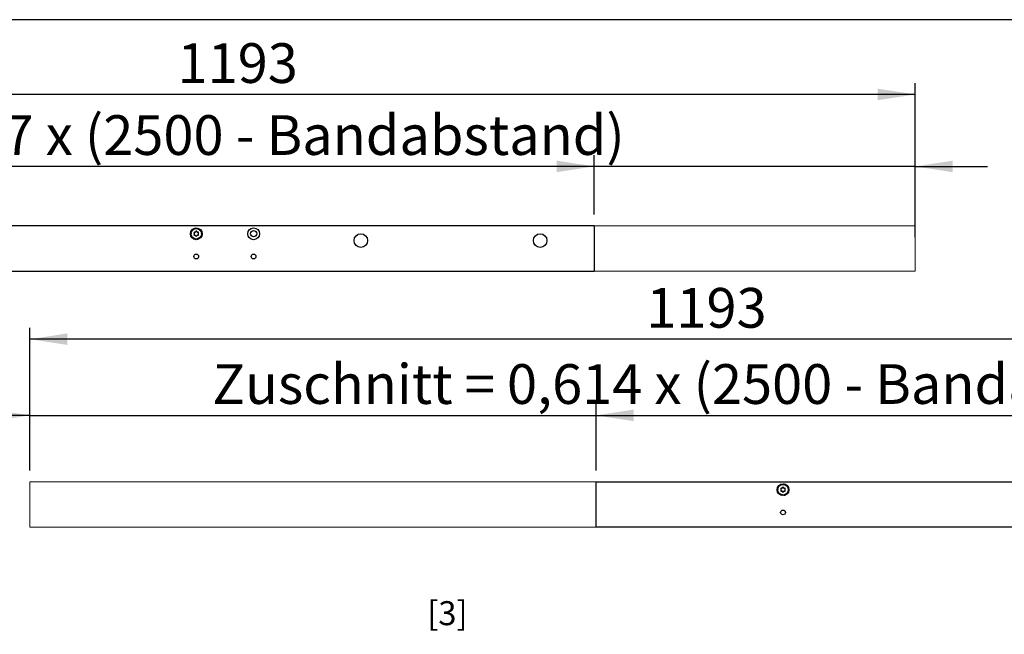
# Model space of a CAD drawing. Units: millimetres. Extents: x 10 to 411, y 10 to 287.
# Drawn here: x 90 to 176, y 233 to 287 of the extents above; entities that cross this region are included whole.
import ezdxf

# ---------------------------------------------------------------- set-up
doc = ezdxf.new("R2010")
doc.units = ezdxf.units.MM
doc.layers.add('FORMAT', color=7, linetype='Continuous')
doc.styles.add('SLDTEXTSTYLE0', font='ARIAL.TTF', dxfattribs={"width": 0.948})
doc.dimstyles.new('SLDDIMSTYLE1', dxfattribs={"dimtxt": 3.5, "dimasz": 3.302, "dimexe": 0, "dimexo": 0.0625, "dimgap": 0.875, "dimtad": 1, "dimlfac": 10, "dimrnd": 1e-09, "dimzin": 12, "dimdsep": 46, "dimtxsty": 'SLDTEXTSTYLE0', "dimsah": 1, "dimcen": 0.09, "dimadec": 0, "dimazin": 3, "dimtfac": 1, "dimtmove": 0, "dimatfit": 0, "dimfxl": 0, "dimfrac": 2, "dimtolj": 1, "dimtzin": 12, "dimarcsym": 0})
doc.dimstyles.new('SLDDIMSTYLE3', dxfattribs={"dimtxt": 3.5, "dimasz": 3.302, "dimexe": 0, "dimexo": 0.0625, "dimgap": 0.875, "dimtad": 1, "dimlfac": 10, "dimrnd": 1e-09, "dimzin": 12, "dimdsep": 46, "dimtxsty": 'SLDTEXTSTYLE0', "dimsah": 1, "dimcen": 0.09, "dimadec": 0, "dimazin": 3, "dimtfac": 1, "dimtofl": 0, "dimtmove": 0, "dimatfit": 3, "dimfxl": 0, "dimfrac": 2, "dimtolj": 1, "dimtzin": 12, "dimarcsym": 0})

# ---------------------------------------------------------------- blocks, each defined once
blk = doc.blocks.new('_D_38')
at = {"layer": 'FORMAT'}
for p, q in [((49.232, 269.841), (49.232, 281.415)), ((168.532, 267.841), (168.532, 281.415)), ((168.532, 280.415), (49.232, 280.415))]:
    blk.add_line(p, q, dxfattribs=at)
for points in [[(49.232, 280.415), (52.534, 279.907), (52.534, 280.923)], [(168.532, 280.415), (165.23, 280.923), (165.23, 279.907)]]:
    blk.add_solid(points, dxfattribs=at)
at = {"layer": 'FORMAT', "insert": (103.534, 284.927), "char_height": 3.5, "attachment_point": 1, "style": 'SLDTEXTSTYLE0'}
blk.add_mtext('1193', dxfattribs=at)
blk = doc.blocks.new('_D_39')
at = {"layer": 'FORMAT'}
for p, q in [((140.242, 269.841), (140.242, 275.075)), ((168.532, 269.841), (168.532, 275.075)), ((140.242, 274.075), (54.035, 274.075)), ((168.532, 274.075), (140.242, 274.075)), ((168.532, 274.075), (174.882, 274.075))]:
    blk.add_line(p, q, dxfattribs=at)
for points in [[(140.242, 274.075), (136.94, 274.583), (136.94, 273.567)], [(168.532, 274.075), (171.834, 273.567), (171.834, 274.583)]]:
    blk.add_solid(points, dxfattribs=at)
at = {"layer": 'FORMAT', "insert": (54.035, 278.587), "char_height": 3.5, "attachment_point": 1, "style": 'SLDTEXTSTYLE0'}
blk.add_mtext('Zuschnitt= 0,387 x (2500 - Bandabstand) ', dxfattribs=at)
blk = doc.blocks.new('_D_40')
at = {"layer": 'FORMAT'}
for p, q in [((90.532, 247.294), (90.532, 259.856)), ((209.832, 247.294), (209.832, 259.856)), ((209.832, 258.856), (90.532, 258.856))]:
    blk.add_line(p, q, dxfattribs=at)
for points in [[(90.532, 258.856), (93.834, 258.348), (93.834, 259.364)], [(209.832, 258.856), (206.53, 259.364), (206.53, 258.348)]]:
    blk.add_solid(points, dxfattribs=at)
at = {"layer": 'FORMAT', "insert": (144.834, 263.367), "char_height": 3.5, "attachment_point": 1, "style": 'SLDTEXTSTYLE0'}
blk.add_mtext('1193', dxfattribs=at)
blk = doc.blocks.new('_D_41')
at = {"layer": 'FORMAT'}
for p, q in [((90.532, 247.294), (90.532, 253.142)), ((140.415, 247.294), (140.415, 253.142)), ((90.532, 252.142), (84.182, 252.142)), ((90.532, 252.142), (140.415, 252.142)), ((140.415, 252.142), (206.041, 252.142))]:
    blk.add_line(p, q, dxfattribs=at)
for points in [[(90.532, 252.142), (87.23, 252.65), (87.23, 251.634)], [(140.415, 252.142), (143.717, 251.634), (143.717, 252.65)]]:
    blk.add_solid(points, dxfattribs=at)
at = {"layer": 'FORMAT', "insert": (106.597, 256.654), "char_height": 3.5, "attachment_point": 1, "style": 'SLDTEXTSTYLE0'}
blk.add_mtext('Zuschnitt = 0,614 x (2500 - Bandabstand) + 50', dxfattribs=at)

msp = doc.modelspace()

# ---------------------------------------------------------------- linework, layer by layer
at = {"color": 7, "linetype": 'Continuous', "lineweight": 25}
for p, q in [((140.2419, 268.8406), (49.2316, 268.8406)), ((104.6916, 268.1445), (104.7105, 268.1708)), ((104.6916, 268.1445), (104.6931, 268.1024)), ((104.7075, 268.1243), (104.6931, 268.1024)), ((104.694, 268.092), (104.6931, 268.1024)), ((104.7115, 268.1304), (104.7075, 268.1243)), ((104.709, 268.0885), (104.7075, 268.1243)), ((104.7105, 268.1708), (104.7171, 268.1619)), ((104.7153, 268.1365), (104.7115, 268.1304)), ((104.7138, 268.0871), (104.7115, 268.1304)), ((104.7187, 268.0856), (104.7153, 268.1365)), ((104.7227, 268.1493), (104.719, 268.1428)), ((104.7212, 268.3084), (104.7249, 268.3182)), ((104.7242, 268.1522), (104.7227, 268.1493)), ((104.7418, 268.3567), (104.7249, 268.3182)), ((104.7474, 268.3316), (104.7249, 268.3182)), ((104.7331, 268.2987), (104.7474, 268.3316)), ((104.7369, 268.2953), (104.7536, 268.3354)), ((104.7407, 268.2919), (104.7597, 268.3392)), ((104.7418, 268.3567), (104.7703, 268.3722)), ((104.7536, 268.3354), (104.7474, 268.3316)), ((104.7597, 268.3392), (104.7536, 268.3354)), ((104.7719, 268.3475), (104.7658, 268.3433)), ((104.7703, 268.3722), (104.7723, 268.3613)), ((104.7745, 268.3495), (104.7719, 268.3475)), ((104.8396, 268.4915), (104.8472, 268.4987)), ((104.8462, 268.4776), (104.8733, 268.5011)), ((104.8791, 268.5261), (104.8472, 268.4987)), ((104.8733, 268.5011), (104.8472, 268.4987)), ((104.8481, 268.4729), (104.8805, 268.5018)), ((104.85, 268.4682), (104.8877, 268.5026)), ((104.8805, 268.5018), (104.8733, 268.5011)), ((104.8791, 268.5261), (104.9115, 268.5277)), ((104.8877, 268.5026), (104.8805, 268.5018)), ((104.9023, 268.5048), (104.8949, 268.5036)), ((104.9055, 268.5054), (104.9023, 268.5048)), ((104.9115, 268.5277), (104.9086, 268.517)), ((105.025, 268.5796), (105.0738, 268.5943)), ((105.0253, 268.5847), (105.067, 268.5967)), ((105.0256, 268.5898), (105.0602, 268.5992)), ((105.0257, 268.6051), (105.0357, 268.6084)), ((105.0763, 268.6192), (105.0357, 268.6084)), ((105.0602, 268.5992), (105.0357, 268.6084)), ((105.067, 268.5967), (105.0602, 268.5992)), ((105.0738, 268.5943), (105.067, 268.5967)), ((105.0763, 268.6192), (105.1062, 268.6066)), ((105.0879, 268.5899), (105.0808, 268.5921)), ((105.0911, 268.5891), (105.0879, 268.5899)), ((105.1062, 268.6066), (105.099, 268.5982)), ((105.231, 268.6041), (105.2814, 268.5961)), ((105.2335, 268.6086), (105.2762, 268.6012)), ((105.2359, 268.613), (105.2712, 268.6064)), ((105.2427, 268.6268), (105.2531, 268.6254)), ((105.2518, 268.5961), (105.2867, 268.5911)), ((105.2712, 268.6064), (105.2531, 268.6254)), ((105.2944, 268.6174), (105.2531, 268.6254)), ((105.2762, 268.6012), (105.2712, 268.6064)), ((105.2814, 268.5961), (105.2762, 268.6012)), ((105.2867, 268.5911), (105.2814, 268.5961)), ((105.2922, 268.5861), (105.2867, 268.5911)), ((105.2946, 268.5839), (105.2922, 268.5861)), ((105.2944, 268.6174), (105.3159, 268.5931)), ((105.3159, 268.5931), (105.3057, 268.5887)), ((105.4272, 268.5367), (105.4691, 268.5077)), ((105.4314, 268.5397), (105.4667, 268.5146)), ((105.4355, 268.5426), (105.4644, 268.5214)), ((105.4476, 268.5521), (105.4563, 268.5463)), ((105.4644, 268.5214), (105.4563, 268.5463)), ((105.4901, 268.5213), (105.4563, 268.5463)), ((105.4667, 268.5146), (105.4644, 268.5214)), ((105.4691, 268.5077), (105.4667, 268.5146)), ((105.4745, 268.494), (105.4717, 268.5009)), ((105.4758, 268.491), (105.4745, 268.494)), ((105.4989, 268.4901), (105.4878, 268.4905)), ((105.4901, 268.5213), (105.4989, 268.4901)), ((105.5747, 268.3909), (105.5999, 268.3466)), ((105.5798, 268.3918), (105.6007, 268.3538)), ((105.5848, 268.3926), (105.6016, 268.361)), ((105.5987, 268.3286), (105.5988, 268.3319)), ((105.5988, 268.3319), (105.5993, 268.3393)), ((105.5998, 268.396), (105.6052, 268.3869)), ((105.5999, 268.3466), (105.6007, 268.3538)), ((105.6007, 268.3538), (105.6016, 268.361)), ((105.6016, 268.361), (105.6052, 268.3869)), ((105.6247, 268.3497), (105.6052, 268.3869)), ((105.6191, 268.3178), (105.6093, 268.323)), ((105.6247, 268.3497), (105.6191, 268.3178)), ((105.639, 268.129), (105.6405, 268.1319)), ((105.6405, 268.1319), (105.6441, 268.1384)), ((105.6444, 268.1956), (105.6479, 268.1447)), ((105.6527, 268.1104), (105.6461, 268.1193)), ((105.6479, 268.1447), (105.6517, 268.1508)), ((105.6494, 268.1941), (105.6517, 268.1508)), ((105.6517, 268.1508), (105.6557, 268.1569)), ((105.6716, 268.1367), (105.6527, 268.1104)), ((105.6542, 268.1927), (105.6557, 268.1569)), ((105.6557, 268.1569), (105.6701, 268.1788)), ((105.6692, 268.1892), (105.6701, 268.1788)), ((105.6716, 268.1367), (105.6701, 268.1788)), ((140.2419, 268.8406), (140.2419, 264.8406)), ((104.7384, 267.9315), (104.7441, 267.9634)), ((104.7384, 267.9315), (104.758, 267.8943)), ((104.7441, 267.9634), (104.7538, 267.9582)), ((104.7615, 267.9202), (104.758, 267.8943)), ((104.7634, 267.8852), (104.758, 267.8943)), ((104.7625, 267.9274), (104.7615, 267.9202)), ((104.7784, 267.8886), (104.7615, 267.9202)), ((104.7632, 267.9346), (104.7625, 267.9274)), ((104.7834, 267.8894), (104.7625, 267.9274)), ((104.7884, 267.8903), (104.7632, 267.9346)), ((104.7644, 267.9493), (104.7639, 267.9419)), ((104.7645, 267.9526), (104.7644, 267.9493)), ((104.8643, 267.7911), (104.8753, 267.7907)), ((104.8731, 267.7599), (104.8643, 267.7911)), ((104.8731, 267.7599), (104.9068, 267.7349)), ((104.8874, 267.7902), (104.8887, 267.7872)), ((104.8887, 267.7872), (104.8915, 267.7803)), ((104.8941, 267.7735), (104.8965, 267.7667)), ((104.936, 267.7445), (104.8941, 267.7735)), ((104.8965, 267.7667), (104.8987, 267.7598)), ((104.9318, 267.7415), (104.8965, 267.7667)), ((104.8987, 267.7598), (104.9068, 267.7349)), ((104.9277, 267.7386), (104.8987, 267.7598)), ((104.9156, 267.7291), (104.9068, 267.7349)), ((105.0473, 267.6881), (105.0575, 267.6925)), ((105.0688, 267.6638), (105.0473, 267.6881)), ((105.0686, 267.6973), (105.071, 267.6951)), ((105.0688, 267.6638), (105.1101, 267.6558)), ((105.071, 267.6951), (105.0765, 267.6901)), ((105.0818, 267.6851), (105.087, 267.68)), ((105.1322, 267.6771), (105.0818, 267.6851)), ((105.087, 267.68), (105.092, 267.6748)), ((105.1297, 267.6727), (105.087, 267.68)), ((105.092, 267.6748), (105.1101, 267.6558)), ((105.1272, 267.6682), (105.092, 267.6748)), ((105.1205, 267.6544), (105.1101, 267.6558)), ((105.257, 267.6746), (105.2642, 267.683)), ((105.2868, 267.662), (105.257, 267.6746)), ((105.2721, 267.6921), (105.2752, 267.6913)), ((105.2752, 267.6913), (105.2824, 267.6892)), ((105.2868, 267.662), (105.3275, 267.6728)), ((105.3382, 267.7016), (105.2893, 267.6869)), ((105.2893, 267.6869), (105.2962, 267.6845)), ((105.3379, 267.6965), (105.2962, 267.6845)), ((105.2962, 267.6845), (105.303, 267.682)), ((105.3376, 267.6914), (105.303, 267.682)), ((105.303, 267.682), (105.3275, 267.6728)), ((105.3375, 267.6761), (105.3275, 267.6728)), ((105.4517, 267.7535), (105.4546, 267.7642)), ((105.4841, 267.7551), (105.4517, 267.7535)), ((105.4577, 267.7758), (105.4609, 267.7764)), ((105.4609, 267.7764), (105.4683, 267.7776)), ((105.5131, 267.813), (105.4755, 267.7786)), ((105.4755, 267.7786), (105.4827, 267.7794)), ((105.5151, 267.8083), (105.4827, 267.7794)), ((105.4827, 267.7794), (105.4899, 267.7801)), ((105.4841, 267.7551), (105.516, 267.7825)), ((105.517, 267.8036), (105.4899, 267.7801)), ((105.4899, 267.7801), (105.516, 267.7825)), ((105.5236, 267.7897), (105.516, 267.7825)), ((105.5886, 267.9318), (105.5913, 267.9337)), ((105.5929, 267.909), (105.5909, 267.9199)), ((105.5913, 267.9337), (105.5974, 267.9379)), ((105.6214, 267.9245), (105.5929, 267.909)), ((105.6224, 267.9893), (105.6035, 267.942)), ((105.6035, 267.942), (105.6096, 267.9459)), ((105.6263, 267.9859), (105.6096, 267.9459)), ((105.6096, 267.9459), (105.6158, 267.9496)), ((105.63, 267.9825), (105.6158, 267.9496)), ((105.6158, 267.9496), (105.6383, 267.963)), ((105.6214, 267.9245), (105.6383, 267.963)), ((105.642, 267.9728), (105.6383, 267.963)), ((49.2316, 264.8406), (140.2419, 264.8406)), ((140.415, 246.2941), (209.8316, 246.2941)), ((140.415, 242.2941), (140.415, 246.2941)), ((156.3916, 245.598), (156.4105, 245.6243)), ((156.3916, 245.598), (156.3931, 245.5559)), ((156.4075, 245.5778), (156.3931, 245.5559)), ((156.394, 245.5455), (156.3931, 245.5559)), ((156.4115, 245.5839), (156.4075, 245.5778)), ((156.409, 245.542), (156.4075, 245.5778)), ((156.4105, 245.6243), (156.4171, 245.6154)), ((156.4153, 245.59), (156.4115, 245.5839)), ((156.4138, 245.5406), (156.4115, 245.5839)), ((156.4187, 245.5391), (156.4153, 245.59)), ((156.4227, 245.6028), (156.419, 245.5963)), ((156.4212, 245.7619), (156.4249, 245.7717)), ((156.4242, 245.6057), (156.4227, 245.6028)), ((156.4418, 245.8102), (156.4249, 245.7717)), ((156.4474, 245.7851), (156.4249, 245.7717)), ((156.4331, 245.7522), (156.4474, 245.7851)), ((156.4369, 245.7488), (156.4536, 245.7889)), ((156.4407, 245.7454), (156.4597, 245.7927)), ((156.4418, 245.8102), (156.4703, 245.8257)), ((156.4536, 245.7889), (156.4474, 245.7851)), ((156.4597, 245.7927), (156.4536, 245.7889)), ((156.4719, 245.801), (156.4658, 245.7968)), ((156.4703, 245.8257), (156.4723, 245.8148)), ((156.4745, 245.803), (156.4719, 245.801)), ((156.5396, 245.945), (156.5472, 245.9522)), ((156.5462, 245.9311), (156.5733, 245.9546)), ((156.5791, 245.9796), (156.5472, 245.9522)), ((156.5733, 245.9546), (156.5472, 245.9522)), ((156.5481, 245.9264), (156.5805, 245.9553)), ((156.55, 245.9217), (156.5877, 245.9561)), ((156.5805, 245.9553), (156.5733, 245.9546)), ((156.5791, 245.9796), (156.6115, 245.9812)), ((156.5877, 245.9561), (156.5805, 245.9553)), ((156.6023, 245.9583), (156.5949, 245.9571)), ((156.6055, 245.9589), (156.6023, 245.9583)), ((156.6115, 245.9812), (156.6086, 245.9705)), ((156.725, 246.0331), (156.7738, 246.0478)), ((156.7253, 246.0382), (156.767, 246.0502)), ((156.7256, 246.0433), (156.7602, 246.0527)), ((156.7257, 246.0586), (156.7357, 246.0619)), ((156.7763, 246.0727), (156.7357, 246.0619)), ((156.7602, 246.0527), (156.7357, 246.0619)), ((156.767, 246.0502), (156.7602, 246.0527)), ((156.7738, 246.0478), (156.767, 246.0502)), ((156.7763, 246.0727), (156.8062, 246.0601)), ((156.7879, 246.0434), (156.7808, 246.0456)), ((156.8062, 246.0601), (156.799, 246.0517)), ((156.931, 246.0576), (156.9814, 246.0496)), ((156.9335, 246.0621), (156.9762, 246.0547)), ((156.9359, 246.0665), (156.9712, 246.0599)), ((156.9427, 246.0803), (156.9531, 246.0789)), ((156.9518, 246.0496), (156.9867, 246.0446)), ((156.9712, 246.0599), (156.9531, 246.0789)), ((156.9944, 246.0709), (156.9531, 246.0789)), ((156.9762, 246.0547), (156.9712, 246.0599)), ((156.9814, 246.0496), (156.9762, 246.0547)), ((156.9867, 246.0446), (156.9814, 246.0496)), ((156.9922, 246.0396), (156.9867, 246.0446)), ((156.9946, 246.0374), (156.9922, 246.0396)), ((156.9944, 246.0709), (157.0159, 246.0466)), ((157.0159, 246.0466), (157.0057, 246.0422)), ((157.1272, 245.9902), (157.1691, 245.9612)), ((157.1314, 245.9932), (157.1667, 245.9681)), ((157.1355, 245.9961), (157.1644, 245.9749)), ((157.1476, 246.0056), (157.1563, 245.9998)), ((157.1644, 245.9749), (157.1563, 245.9998)), ((157.1901, 245.9748), (157.1563, 245.9998)), ((157.1667, 245.9681), (157.1644, 245.9749)), ((157.1691, 245.9612), (157.1667, 245.9681)), ((157.1745, 245.9475), (157.1717, 245.9544)), ((157.1758, 245.9445), (157.1745, 245.9475)), ((157.1989, 245.9436), (157.1878, 245.944)), ((157.1901, 245.9748), (157.1989, 245.9436)), ((157.2747, 245.8444), (157.2999, 245.8001)), ((157.2798, 245.8453), (157.3007, 245.8073)), ((157.2848, 245.8461), (157.3016, 245.8145)), ((157.2987, 245.7821), (157.2988, 245.7854)), ((157.2988, 245.7854), (157.2993, 245.7928)), ((157.2998, 245.8495), (157.3052, 245.8404)), ((157.2999, 245.8001), (157.3007, 245.8073)), ((157.3007, 245.8073), (157.3016, 245.8145)), ((157.3016, 245.8145), (157.3052, 245.8404)), ((157.3247, 245.8032), (157.3052, 245.8404)), ((157.3191, 245.7713), (157.3093, 245.7765)), ((157.3247, 245.8032), (157.3191, 245.7713)), ((157.339, 245.5826), (157.3405, 245.5854)), ((157.3405, 245.5854), (157.3441, 245.5919)), ((157.3444, 245.6491), (157.3479, 245.5982)), ((157.3527, 245.5639), (157.3461, 245.5728)), ((157.3479, 245.5982), (157.3517, 245.6043)), ((157.3494, 245.6476), (157.3517, 245.6043)), ((157.3517, 245.6043), (157.3557, 245.6104)), ((157.3716, 245.5902), (157.3527, 245.5639)), ((157.3542, 245.6462), (157.3557, 245.6104)), ((157.3557, 245.6104), (157.3701, 245.6323)), ((157.3692, 245.6427), (157.3701, 245.6323)), ((157.3716, 245.5902), (157.3701, 245.6323)), ((156.4384, 245.385), (156.4441, 245.4169)), ((156.4384, 245.385), (156.458, 245.3478)), ((156.4441, 245.4169), (156.4538, 245.4117)), ((156.4615, 245.3737), (156.458, 245.3478)), ((156.4634, 245.3388), (156.458, 245.3478)), ((156.4625, 245.3809), (156.4615, 245.3737)), ((156.4784, 245.3421), (156.4615, 245.3737)), ((156.4632, 245.3881), (156.4625, 245.3809)), ((156.4834, 245.3429), (156.4625, 245.3809)), ((156.4884, 245.3438), (156.4632, 245.3881)), ((156.4644, 245.4028), (156.4639, 245.3954)), ((156.4645, 245.4061), (156.4644, 245.4028)), ((156.5643, 245.2446), (156.5753, 245.2442)), ((156.5731, 245.2134), (156.5643, 245.2446)), ((156.5731, 245.2134), (156.6068, 245.1884)), ((156.5874, 245.2437), (156.5887, 245.2407)), ((156.5887, 245.2407), (156.5915, 245.2338)), ((156.5941, 245.227), (156.5965, 245.2202)), ((156.636, 245.198), (156.5941, 245.227)), ((156.5965, 245.2202), (156.5987, 245.2133)), ((156.6318, 245.195), (156.5965, 245.2202)), ((156.5987, 245.2133), (156.6068, 245.1884)), ((156.6277, 245.1921), (156.5987, 245.2133)), ((156.6156, 245.1826), (156.6068, 245.1884)), ((156.7473, 245.1416), (156.7575, 245.146)), ((156.7688, 245.1173), (156.7473, 245.1416)), ((156.7686, 245.1508), (156.771, 245.1486)), ((156.7688, 245.1173), (156.8101, 245.1093)), ((156.771, 245.1486), (156.7765, 245.1436)), ((156.7818, 245.1386), (156.787, 245.1335)), ((156.8322, 245.1306), (156.7818, 245.1386)), ((156.787, 245.1335), (156.792, 245.1283)), ((156.8297, 245.1262), (156.787, 245.1335)), ((156.792, 245.1283), (156.8101, 245.1093)), ((156.8272, 245.1217), (156.792, 245.1283)), ((156.8205, 245.1079), (156.8101, 245.1093)), ((156.957, 245.1281), (156.9642, 245.1365)), ((156.9868, 245.1155), (156.957, 245.1281)), ((156.9721, 245.1456), (156.9752, 245.1448)), ((156.9752, 245.1448), (156.9824, 245.1427)), ((156.9868, 245.1155), (157.0275, 245.1263)), ((157.0382, 245.1551), (156.9893, 245.1404)), ((156.9893, 245.1404), (156.9962, 245.138)), ((157.0379, 245.15), (156.9962, 245.138)), ((156.9962, 245.138), (157.003, 245.1355)), ((157.0376, 245.1449), (157.003, 245.1355)), ((157.003, 245.1355), (157.0275, 245.1263)), ((157.0375, 245.1296), (157.0275, 245.1263)), ((157.1517, 245.207), (157.1546, 245.2177)), ((157.1841, 245.2086), (157.1517, 245.207)), ((157.1577, 245.2293), (157.1609, 245.2299)), ((157.1609, 245.2299), (157.1683, 245.2311)), ((157.2131, 245.2665), (157.1755, 245.2321)), ((157.1755, 245.2321), (157.1827, 245.2329)), ((157.2151, 245.2618), (157.1827, 245.2329)), ((157.1827, 245.2329), (157.1899, 245.2336)), ((157.1841, 245.2086), (157.216, 245.236)), ((157.217, 245.2571), (157.1899, 245.2336)), ((157.1899, 245.2336), (157.216, 245.236)), ((157.2236, 245.2432), (157.216, 245.236)), ((157.2886, 245.3853), (157.2913, 245.3872)), ((157.2929, 245.3625), (157.2909, 245.3734)), ((157.2913, 245.3872), (157.2974, 245.3914)), ((157.3214, 245.378), (157.2929, 245.3625)), ((157.3224, 245.4428), (157.3035, 245.3955)), ((157.3035, 245.3955), (157.3096, 245.3994)), ((157.3263, 245.4394), (157.3096, 245.3994)), ((157.3096, 245.3994), (157.3158, 245.4031)), ((157.33, 245.436), (157.3158, 245.4031)), ((157.3158, 245.4031), (157.3383, 245.4165)), ((157.3214, 245.378), (157.3383, 245.4165)), ((157.342, 245.4263), (157.3383, 245.4165)), ((209.8316, 242.2941), (140.415, 242.2941))]:
    msp.add_line(p, q, dxfattribs=at)
for centre, radius in [((105.1816, 268.1406), 0.52), ((105.1816, 268.1406), 0.465), ((110.2316, 268.1406), 0.52), ((110.2316, 268.1406), 0.275), ((119.6816, 267.5406), 0.6), ((135.4816, 267.5406), 0.6), ((105.1816, 266.1406), 0.21), ((110.2316, 266.1406), 0.21), ((156.8816, 245.5941), 0.52), ((156.8816, 245.5941), 0.465), ((156.8816, 243.5941), 0.21)]:
    msp.add_circle(centre, radius, dxfattribs=at)
for centre, radius, start, end in [((105.0212, 268.2332), 0.0398, 73.499078, 226.500922), ((105.0212, 268.048), 0.0398, 133.499078, 286.500922), ((104.9333, 268.1406), 0.0879, 313.499078, 46.500922), ((105.0575, 268.3556), 0.0879, 253.499078, 346.500922), ((105.1816, 268.3258), 0.0398, 13.499078, 166.500922), ((105.3057, 268.3556), 0.0879, 193.499078, 286.500922), ((105.342, 268.2332), 0.0398, 313.499078, 106.500922), ((105.342, 268.048), 0.0398, 253.499078, 46.500922), ((105.4299, 268.1406), 0.0879, 133.499078, 226.500922), ((105.0575, 267.9256), 0.0879, 13.499078, 106.500922), ((105.1816, 267.9554), 0.0398, 193.499078, 346.500922), ((105.3057, 267.9256), 0.0879, 73.499078, 166.500922), ((156.7212, 245.6867), 0.0398, 73.499078, 226.500922), ((156.7212, 245.5015), 0.0398, 133.499078, 286.500922), ((156.6333, 245.5941), 0.0879, 313.499078, 46.500922), ((156.7575, 245.8091), 0.0879, 253.499078, 346.500922), ((156.8816, 245.7793), 0.0398, 13.499078, 166.500922), ((157.0057, 245.8091), 0.0879, 193.499078, 286.500922), ((157.042, 245.6867), 0.0398, 313.499078, 106.500922), ((157.042, 245.5015), 0.0398, 253.499078, 46.500922), ((157.1299, 245.5941), 0.0879, 133.499078, 226.500922), ((156.7575, 245.3791), 0.0879, 13.499078, 106.500922), ((156.8816, 245.4089), 0.0398, 193.499078, 346.500922), ((157.0057, 245.3791), 0.0879, 73.499078, 166.500922)]:
    msp.add_arc(centre, radius, start, end, dxfattribs=at)
for centre, major_axis, ratio, start_param, end_param in [((104.7465, 268.0109), (0.0936, -0.0714), 0.4371016, 2.2823223, 2.4528691), ((104.7507, 268.0097), (0.0938, -0.0715), 0.4359088, 2.2740815, 2.3277592), ((104.7551, 268.0084), (0.094, -0.0717), 0.4345571, 2.2661993, 2.320272), ((104.7333, 268.2125), (-0.0534, 0.1049), 0.4371016, 5.423915, 5.5944618), ((104.7366, 268.2096), (-0.0535, 0.1051), 0.4359088, 5.4156741, 5.4693518), ((104.7399, 268.2065), (-0.0536, 0.1053), 0.4345571, 5.4077919, 5.4618646), ((104.8089, 268.3999), (-0.0026, 0.1177), 0.4371016, 5.423915, 5.5944618), ((104.8106, 268.3958), (-0.0026, 0.1179), 0.4359088, 5.4156741, 5.4693518), ((104.8123, 268.3916), (-0.0026, 0.1182), 0.4345571, 5.4077919, 5.4618646), ((104.9578, 268.527), (0.0489, 0.1076), 0.4345571, 5.4077919, 5.4618646), ((104.9581, 268.5315), (0.0488, 0.1074), 0.4359088, 5.4156741, 5.4693518), ((104.9583, 268.5359), (0.0488, 0.1072), 0.4371016, 5.423915, 5.5944618), ((105.1476, 268.5859), (0.0908, 0.0757), 0.4345571, 5.4077919, 5.4618646), ((105.1498, 268.5898), (0.0906, 0.0756), 0.4359088, 5.4156741, 5.4693518), ((105.1519, 268.5937), (0.0904, 0.0754), 0.4371016, 5.423915, 5.5944618), ((105.3441, 268.5565), (0.1146, 0.0288), 0.4345571, 5.4077919, 5.4618646), ((105.3479, 268.5591), (0.1144, 0.0288), 0.4359088, 5.4156741, 5.4693518), ((105.3515, 268.5617), (0.1142, 0.0287), 0.4371016, 5.423915, 5.5944618), ((105.5085, 268.4448), (0.1158, -0.0238), 0.4345571, 5.4077919, 5.4618646), ((105.513, 268.4455), (0.1155, -0.0237), 0.4359088, 5.4156741, 5.4693518), ((105.5173, 268.4463), (0.1153, -0.0237), 0.4371016, 5.423915, 5.5944618), ((105.6081, 268.2728), (0.094, -0.0717), 0.4345571, 5.4077919, 5.4618646), ((105.6125, 268.2715), (0.0938, -0.0715), 0.4359088, 5.4156741, 5.4693518), ((105.6167, 268.2703), (0.0936, -0.0714), 0.4371016, 5.423915, 5.5944618), ((104.8458, 267.8349), (0.1153, -0.0237), 0.4371016, 2.2823223, 2.4528691), ((104.8502, 267.8357), (0.1155, -0.0237), 0.4359088, 2.2740815, 2.3277592), ((104.8547, 267.8364), (0.1158, -0.0238), 0.4345571, 2.2661993, 2.320272), ((105.0117, 267.7195), (0.1142, 0.0287), 0.4371016, 2.2823223, 2.4528691), ((105.0153, 267.7221), (0.1144, 0.0288), 0.4359088, 2.2740815, 2.3277592), ((105.0191, 267.7247), (0.1146, 0.0288), 0.4345571, 2.2661993, 2.320272), ((105.2112, 267.6875), (0.0904, 0.0754), 0.4371016, 2.2823223, 2.4528691), ((105.2134, 267.6914), (0.0906, 0.0756), 0.4359088, 2.2740815, 2.3277592), ((105.2156, 267.6954), (0.0908, 0.0757), 0.4345571, 2.2661993, 2.320272), ((105.4049, 267.7453), (0.0488, 0.1072), 0.4371016, 2.2823223, 2.4528691), ((105.4051, 267.7497), (0.0488, 0.1074), 0.4359088, 2.2740815, 2.3277592), ((105.4054, 267.7542), (0.0489, 0.1076), 0.4345571, 2.2661993, 2.320272), ((105.5509, 267.8896), (-0.0026, 0.1182), 0.4345571, 2.2661993, 2.320272), ((105.5526, 267.8854), (-0.0026, 0.1179), 0.4359088, 2.2740815, 2.3277592), ((105.5543, 267.8813), (-0.0026, 0.1177), 0.4371016, 2.2823223, 2.4528691), ((105.6232, 268.0747), (-0.0536, 0.1053), 0.4345571, 2.2661993, 2.320272), ((105.6266, 268.0716), (-0.0535, 0.1051), 0.4359088, 2.2740815, 2.3277592), ((105.6299, 268.0687), (-0.0534, 0.1049), 0.4371016, 2.2823223, 2.4528691), ((156.4465, 245.4644), (0.0936, -0.0714), 0.4371016, 2.2823223, 2.4528691), ((156.4507, 245.4632), (0.0938, -0.0715), 0.4359088, 2.2740815, 2.3277592), ((156.4551, 245.4619), (0.094, -0.0717), 0.4345571, 2.2661993, 2.320272), ((156.4333, 245.666), (-0.0534, 0.1049), 0.4371016, 5.423915, 5.5944618), ((156.4366, 245.6631), (-0.0535, 0.1051), 0.4359088, 5.4156741, 5.4693518), ((156.4399, 245.66), (-0.0536, 0.1053), 0.4345571, 5.4077919, 5.4618646), ((156.5089, 245.8534), (-0.0026, 0.1177), 0.4371016, 5.423915, 5.5944618), ((156.5106, 245.8493), (-0.0026, 0.1179), 0.4359088, 5.4156741, 5.4693518), ((156.5123, 245.8451), (-0.0026, 0.1182), 0.4345571, 5.4077919, 5.4618646), ((156.6578, 245.9805), (0.0489, 0.1076), 0.4345571, 5.4077919, 5.4618646), ((156.6581, 245.985), (0.0488, 0.1074), 0.4359088, 5.4156741, 5.4693518), ((156.6583, 245.9894), (0.0488, 0.1072), 0.4371016, 5.423915, 5.5944618), ((156.8476, 246.0394), (0.0908, 0.0757), 0.4345571, 5.4077919, 5.4618646), ((156.8498, 246.0433), (0.0906, 0.0756), 0.4359088, 5.4156741, 5.4693518), ((156.8519, 246.0472), (0.0904, 0.0754), 0.4371016, 5.423915, 5.5944618), ((157.0441, 246.01), (0.1146, 0.0288), 0.4345571, 5.4077919, 5.4618646), ((157.0479, 246.0126), (0.1144, 0.0288), 0.4359088, 5.4156741, 5.4693518), ((157.0515, 246.0152), (0.1142, 0.0287), 0.4371016, 5.423915, 5.5944618), ((157.2085, 245.8983), (0.1158, -0.0238), 0.4345571, 5.4077919, 5.4618646), ((157.213, 245.899), (0.1155, -0.0237), 0.4359088, 5.4156741, 5.4693518), ((157.2173, 245.8998), (0.1153, -0.0237), 0.4371016, 5.423915, 5.5944618), ((157.3081, 245.7263), (0.094, -0.0717), 0.4345571, 5.4077919, 5.4618646), ((157.3125, 245.725), (0.0938, -0.0715), 0.4359088, 5.4156741, 5.4693518), ((157.3167, 245.7238), (0.0936, -0.0714), 0.4371016, 5.423915, 5.5944618), ((156.5458, 245.2884), (0.1153, -0.0237), 0.4371016, 2.2823223, 2.4528691), ((156.5502, 245.2892), (0.1155, -0.0237), 0.4359088, 2.2740815, 2.3277592), ((156.5547, 245.2899), (0.1158, -0.0238), 0.4345571, 2.2661993, 2.320272), ((156.7117, 245.173), (0.1142, 0.0287), 0.4371016, 2.2823223, 2.4528691), ((156.7153, 245.1756), (0.1144, 0.0288), 0.4359088, 2.2740815, 2.3277592), ((156.7191, 245.1782), (0.1146, 0.0288), 0.4345571, 2.2661993, 2.320272), ((156.9112, 245.141), (0.0904, 0.0754), 0.4371016, 2.2823223, 2.4528691), ((156.9134, 245.1449), (0.0906, 0.0756), 0.4359088, 2.2740815, 2.3277592), ((156.9156, 245.1489), (0.0908, 0.0757), 0.4345571, 2.2661993, 2.320272), ((157.1049, 245.1988), (0.0488, 0.1072), 0.4371016, 2.2823223, 2.4528691), ((157.1051, 245.2032), (0.0488, 0.1074), 0.4359088, 2.2740815, 2.3277592), ((157.1054, 245.2077), (0.0489, 0.1076), 0.4345571, 2.2661993, 2.320272), ((157.2509, 245.3431), (-0.0026, 0.1182), 0.4345571, 2.2661993, 2.320272), ((157.2526, 245.3389), (-0.0026, 0.1179), 0.4359088, 2.2740815, 2.3277592), ((157.2543, 245.3348), (-0.0026, 0.1177), 0.4371016, 2.2823223, 2.4528691), ((157.3232, 245.5282), (-0.0536, 0.1053), 0.4345571, 2.2661993, 2.320272), ((157.3266, 245.5251), (-0.0535, 0.1051), 0.4359088, 2.2740815, 2.3277592), ((157.3299, 245.5222), (-0.0534, 0.1049), 0.4371016, 2.2823223, 2.4528691)]:
    msp.add_ellipse(centre, major_axis=major_axis, ratio=ratio, start_param=start_param, end_param=end_param, dxfattribs=at)
at = {"layer": 'FORMAT'}
msp.add_line((409.9439, 287), (9.9439, 287), dxfattribs=at)
at = {"layer": 'FORMAT', "lineweight": 18}
for p, q in [((140.2419, 268.8406), (168.5316, 268.8406)), ((168.5316, 268.8406), (168.5316, 264.8406)), ((168.5316, 264.8406), (136.6748, 264.8406)), ((140.415, 246.2941), (90.5316, 246.2941)), ((90.5316, 246.2941), (90.5316, 242.2941)), ((90.5316, 242.2941), (140.415, 242.2941))]:
    msp.add_line(p, q, dxfattribs=at)

# ---------------------------------------------------------------- texts
at = {"layer": 'FORMAT', "insert": (125.5327, 235.7762), "char_height": 2.11667, "attachment_point": 1, "style": 'SLDTEXTSTYLE0'}
msp.add_mtext('[3]', dxfattribs=at)

# ---------------------------------------------------------------- dimensions: what is measured, and where the dimension line sits
at = {"layer": 'FORMAT'}
for base, p1, p2, picture, middle in [((49.2316, 280.4148), (168.5316, 266.8406), (49.2316, 268.8406), '_D_38', (108.8816, 280.4148)), ((90.5316, 258.8557), (209.8316, 246.2941), (90.5316, 246.2941), '_D_40', (150.1816, 258.8557))]:
    dim = msp.add_linear_dim(base=base, p1=p1, p2=p2, dimstyle='SLDDIMSTYLE3', dxfattribs=at)
    dim.commit()
    dim.dimension.update_dxf_attribs({"geometry": picture, "text_midpoint": middle, "dimtype": 160})
for base, p1, p2, text, picture, middle in [((140.2419, 274.0749), (168.5316, 268.8406), (140.2419, 268.8406), 'Zuschnitt= 0,387 x (2500 - Bandabstand) ', '_D_39', (98.3413, 274.0749)), ((140.415, 252.1421), (90.5316, 246.2941), (140.415, 246.2941), 'Zuschnitt = 0,614 x (2500 - Bandabstand) + 50', '_D_41', (156.3193, 252.1421))]:
    dim = msp.add_linear_dim(base=base, p1=p1, p2=p2, text=text, dimstyle='SLDDIMSTYLE1', dxfattribs=at)
    dim.commit()
    dim.dimension.update_dxf_attribs({"geometry": picture, "text_midpoint": middle, "dimtype": 160})

doc.saveas('drawing.dxf')
